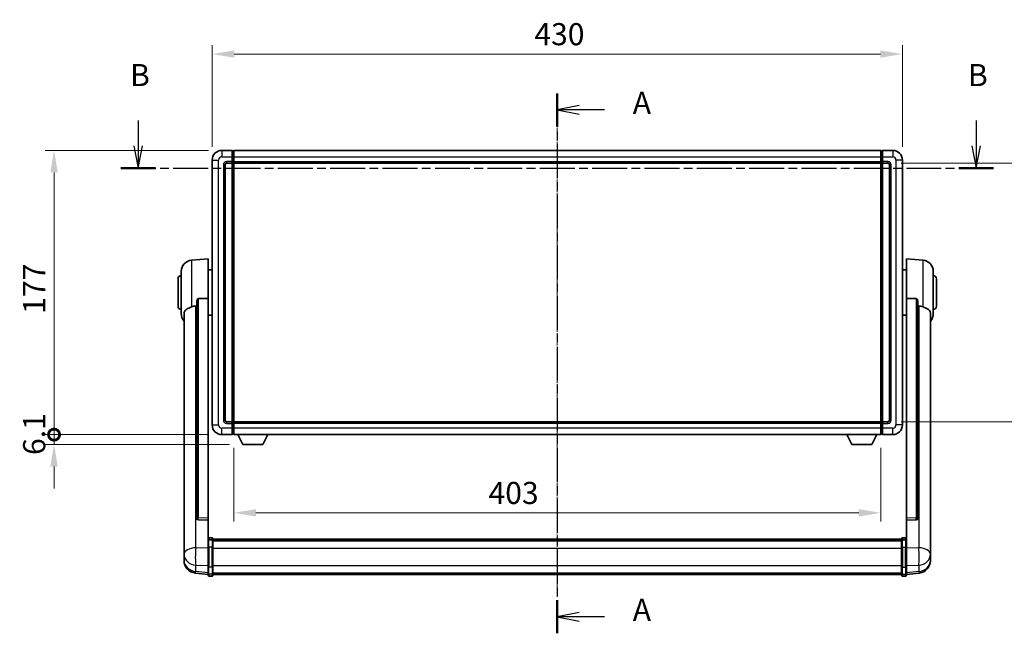
# Model space of a CAD drawing. Units: millimetres. Extents: x 0 to 12778, y -3 to 1683.
# Drawn here: x 2891 to 3505, y 522 to 904 of the extents above; entities that cross this region are included whole.
import ezdxf

# ---------------------------------------------------------------- set-up
doc = ezdxf.new("R2010")
doc.units = ezdxf.units.MM
doc.linetypes.add('CHAIN', pattern=[0.3543, 0.2362, -0.0295, 0.0591, -0.0295])
doc.layers.add('Centerline (ISO)', color=7, linetype='Continuous', lineweight=18, true_color=0x80ffff)
for name, color, linetype, lineweight in [('Dimension (ISO)', 7, 'Continuous', 18), ('Dimension (ISO) @ 1', 7, 'Continuous', 18), ('Section Line (ISO)', 7, 'CHAIN', 25), ('Visible (ISO)', 7, 'Continuous', 35), ('Visible Narrow (ISO)', 7, 'Continuous', 25)]:
    doc.layers.add(name, color=color, linetype=linetype, lineweight=lineweight)
doc.styles.add('Note Text (TK)', font='MS PGothic.ttf')
doc.dimstyles.new('Default - Method 1b (TK)', dxfattribs={"dimscale": 6, "dimtxt": 2.5, "dimasz": 2.5, "dimexe": 1, "dimexo": 1.5, "dimgap": 1, "dimtad": 1, "dimtoh": 1, "dimrnd": 1e-08, "dimdsep": 46, "dimtxsty": 'Note Text (TK)', "dimcen": 0.09, "dimdle": 5, "dimclrd": 100, "dimclre": 100, "dimclrt": 7, "dimadec": 1, "dimazin": 1, "dimtfac": 1, "dimtmove": 0, "dimatfit": 3, "dimfxl": 0, "dimtolj": 1, "dimlwd": -1, "dimlwe": -1, "dimarcsym": 0})

# ---------------------------------------------------------------- blocks, each defined once
blk = doc.blocks.new('2dTransSection0')
at = {"layer": 'Section Line (ISO)', "linetype": 'CHAIN', "ltscale": 16.201603}
blk.add_line((172.64, 164.52), (172.64, 103.38), dxfattribs=at)
at = {"layer": 'Section Line (ISO)', "linetype": 'Continuous', "lineweight": 50}
for p, q in [((172.64, 164.52), (172.64, 160.78)), ((172.64, 107.12), (172.64, 103.38))]:
    blk.add_line(p, q, dxfattribs=at)
at = {"layer": 'Section Line (ISO)', "linetype": 'Continuous'}
for p, q in [((175.14, 163.15), (172.64, 162.65)), ((175.14, 162.65), (172.64, 162.65)), ((172.64, 162.65), (175.14, 162.15)), ((177.98, 162.65), (175.14, 162.65)), ((175.14, 105.75), (172.64, 105.25)), ((175.14, 105.25), (172.64, 105.25)), ((172.64, 105.25), (175.14, 104.75)), ((177.98, 105.25), (175.14, 105.25))]:
    blk.add_line(p, q, dxfattribs=at)
at = {"layer": 'Section Line (ISO)', "char_height": 2.5, "attachment_point": 7, "style": 'Note Text (TK)'}
for insert in [(181.19, 161.41), (181.19, 104.01)]:
    blk.add_mtext('A', dxfattribs=dict(at, insert=insert))
blk = doc.blocks.new('2dTransSection1')
at = {"layer": 'Section Line (ISO)', "linetype": 'Continuous'}
for p, q in [((125.17, 161.43), (125.17, 158.56)), ((220.08, 161.43), (220.08, 158.56)), ((124.67, 158.56), (125.17, 156.06)), ((125.17, 158.56), (125.17, 156.06)), ((125.17, 156.06), (125.67, 158.56)), ((219.58, 158.56), (220.08, 156.06)), ((220.08, 158.56), (220.08, 156.06)), ((220.08, 156.06), (220.58, 158.56))]:
    blk.add_line(p, q, dxfattribs=at)
at = {"layer": 'Section Line (ISO)', "linetype": 'CHAIN', "ltscale": 16.743219}
blk.add_line((123.2, 156.06), (222.05, 156.06), dxfattribs=at)
at = {"layer": 'Section Line (ISO)', "linetype": 'Continuous', "lineweight": 50}
for p, q in [((123.2, 156.06), (127.13, 156.06)), ((218.12, 156.06), (222.05, 156.06))]:
    blk.add_line(p, q, dxfattribs=at)
at = {"layer": 'Section Line (ISO)', "char_height": 2.5, "attachment_point": 7, "style": 'Note Text (TK)'}
for insert in [(124.25, 164.56), (219.16, 164.56)]:
    blk.add_mtext('B', dxfattribs=dict(at, insert=insert))
blk = doc.blocks.new('*D76')
at = {"layer": 'Defpoints', "color": 0, "transparency": 16777216}
for p in [(3441.04, 882.59), (3011.04, 816.59), (3441.04, 816.59)]:
    blk.add_point(p, dxfattribs=at)
at = {"layer": 'Dimension (ISO)', "color": 100, "transparency": 16777216}
for p, q in [((3011.04, 824.84), (3011.04, 888.09)), ((3441.04, 824.84), (3441.04, 888.09)), ((3024.79, 882.59), (3427.29, 882.59))]:
    blk.add_line(p, q, dxfattribs=at)
for points in [[(3024.79, 884.88), (3024.79, 880.3), (3011.04, 882.59)], [(3427.29, 884.88), (3427.29, 880.3), (3441.04, 882.59)]]:
    blk.add_solid(points, dxfattribs=at)
at = {"layer": 'Dimension (ISO)', "color": 7, "transparency": 16777216, "insert": (3211.74, 894.97), "char_height": 13.75, "attachment_point": 4, "style": 'Note Text (TK)'}
blk.add_mtext('\\A1;430', dxfattribs=at)
blk = doc.blocks.new('*D77')
at = {"layer": 'Defpoints', "color": 0, "transparency": 16777216}
for p in [(3432.04, 814.59), (3432.04, 653.59), (3536.54, 653.59)]:
    blk.add_point(p, dxfattribs=at)
at = {"layer": 'Dimension (ISO)', "color": 100, "transparency": 16777216}
for p, q in [((3440.29, 814.59), (3542.04, 814.59)), ((3536.54, 800.84), (3536.54, 667.34)), ((3440.29, 653.59), (3542.04, 653.59))]:
    blk.add_line(p, q, dxfattribs=at)
for points in [[(3534.24, 800.84), (3538.83, 800.84), (3536.54, 814.59)], [(3534.24, 667.34), (3538.83, 667.34), (3536.54, 653.59)]]:
    blk.add_solid(points, dxfattribs=at)
at = {"layer": 'Dimension (ISO)', "color": 7, "transparency": 16777216, "insert": (3524.16, 722.02), "char_height": 13.75, "attachment_point": 4, "rotation": 90, "style": 'Note Text (TK)'}
blk.add_mtext('\\A1;161', dxfattribs=at)
blk = doc.blocks.new('*D78')
at = {"layer": 'Defpoints', "color": 0, "transparency": 16777216}
for p in [(3024.54, 645.59), (3427.54, 645.59), (3024.54, 596.9)]:
    blk.add_point(p, dxfattribs=at)
at = {"layer": 'Dimension (ISO)', "color": 100, "transparency": 16777216}
for p, q in [((3024.54, 637.34), (3024.54, 591.4)), ((3427.54, 637.34), (3427.54, 591.4)), ((3413.79, 596.9), (3038.29, 596.9))]:
    blk.add_line(p, q, dxfattribs=at)
for points in [[(3038.29, 599.19), (3038.29, 594.61), (3024.54, 596.9)], [(3413.79, 599.19), (3413.79, 594.61), (3427.54, 596.9)]]:
    blk.add_solid(points, dxfattribs=at)
at = {"layer": 'Dimension (ISO)', "color": 7, "transparency": 16777216, "insert": (3183.2, 609.27), "char_height": 13.75, "attachment_point": 4, "style": 'Note Text (TK)'}
blk.add_mtext('\\A1;403', dxfattribs=at)
blk = doc.blocks.new('_DotSmall')
at = {"color": 0, "linetype": 'ByBlock', "const_width": 0.5}
blk.add_lwpolyline([(-0.0625, 0, 1), (0.0625, 0, 1)], format="xyb", close=True, dxfattribs=at)
blk = doc.blocks.new('*D91')
at = {"layer": 'Defpoints', "color": 0, "transparency": 16777216}
for p in [(2912.54, 645.59), (3017.04, 645.59), (3030.09, 639.49)]:
    blk.add_point(p, dxfattribs=at)
at = {"layer": 'Dimension (ISO)', "color": 100, "transparency": 16777216}
for p, q in [((2912.54, 645.59), (2912.54, 659.34)), ((3008.79, 645.59), (2907.04, 645.59)), ((2912.54, 639.49), (2912.54, 645.59)), ((3021.84, 639.49), (2907.04, 639.49)), ((2912.54, 625.74), (2912.54, 611.99))]:
    blk.add_line(p, q, dxfattribs=at)
blk.add_solid([(2910.24, 625.74), (2914.83, 625.74), (2912.54, 639.49)], dxfattribs=at)
at = {"layer": 'Dimension (ISO)', "color": 100, "transparency": 16777216, "xscale": 13.75, "yscale": 13.75, "zscale": 13.75, "rotation": 270}
blk.add_blockref('_DotSmall', (2912.54, 645.59), dxfattribs=at)
at = {"layer": 'Dimension (ISO)', "color": 7, "transparency": 16777216, "insert": (2900.16, 632.93), "char_height": 13.75, "attachment_point": 4, "rotation": 90, "style": 'Note Text (TK)'}
blk.add_mtext('\\A1;6.1', dxfattribs=at)
blk = doc.blocks.new('*D92')
at = {"layer": 'Defpoints', "color": 0, "transparency": 16777216}
for p in [(2912.54, 822.59), (3017.04, 822.59), (3017.04, 645.59)]:
    blk.add_point(p, dxfattribs=at)
at = {"layer": 'Dimension (ISO)', "color": 100, "transparency": 16777216}
for p, q in [((3008.79, 822.59), (2907.04, 822.59)), ((2912.54, 645.59), (2912.54, 808.84)), ((3008.79, 645.59), (2907.04, 645.59))]:
    blk.add_line(p, q, dxfattribs=at)
blk.add_solid([(2910.24, 808.84), (2914.83, 808.84), (2912.54, 822.59)], dxfattribs=at)
at = {"layer": 'Dimension (ISO)', "color": 100, "transparency": 16777216, "xscale": 13.75, "yscale": 13.75, "zscale": 13.75, "rotation": 270}
blk.add_blockref('_DotSmall', (2912.54, 645.59), dxfattribs=at)
at = {"layer": 'Dimension (ISO)', "color": 7, "transparency": 16777216, "insert": (2900.16, 720.83), "char_height": 13.75, "attachment_point": 4, "rotation": 90, "style": 'Note Text (TK)'}
blk.add_mtext('\\A1;177', dxfattribs=at)

msp = doc.modelspace()

# ---------------------------------------------------------------- linework, layer by layer
at = {"layer": 'Centerline (ISO)', "linetype": 'CHAIN', "ltscale": 23.990969}
msp.add_line((3226.0363, 836.3432), (3226.0363, 544.6823), dxfattribs=at)
at = {"layer": 'Visible (ISO)'}
for p, q in [((3023.5363, 822.5932), (3017.0363, 822.5932)), ((3023.5363, 822.5932), (3023.5363, 818.5932)), ((3024.2863, 822.2932), (3023.5363, 822.2932)), ((3024.5363, 822.5932), (3427.5363, 822.5932)), ((3024.5363, 818.5932), (3024.5363, 822.5932)), ((3427.5363, 822.5932), (3427.5363, 818.5932)), ((3427.7863, 822.2932), (3428.5363, 822.2932)), ((3428.5363, 818.5932), (3428.5363, 822.5932)), ((3435.0363, 822.5932), (3428.5363, 822.5932)), ((3011.0363, 816.5932), (3011.0363, 651.5932)), ((3023.5363, 815.5932), (3023.5363, 818.5932)), ((3024.5363, 818.5932), (3024.5363, 815.5932)), ((3427.5363, 815.5932), (3427.5363, 818.5932)), ((3428.5363, 818.5932), (3428.5363, 815.5932)), ((3441.0363, 651.5932), (3441.0363, 816.5932)), ((3019.0363, 654.5932), (3019.0363, 813.5932)), ((3020.0363, 814.5932), (3023.5363, 814.5932)), ((3023.5363, 815.5932), (3023.5363, 814.5932)), ((3024.2863, 814.8932), (3023.5363, 814.8932)), ((3023.5363, 653.5932), (3023.5363, 814.5932)), ((3024.5363, 814.5932), (3024.5363, 815.5932)), ((3024.5363, 814.5932), (3427.5363, 814.5932)), ((3024.5363, 653.5932), (3024.5363, 814.5932)), ((3427.5363, 815.5932), (3427.5363, 814.5932)), ((3427.5363, 814.5932), (3427.5363, 653.5932)), ((3427.7863, 814.8932), (3428.5363, 814.8932)), ((3428.5363, 814.5932), (3428.5363, 815.5932)), ((3428.5363, 814.5932), (3428.5363, 653.5932)), ((3428.5363, 814.5932), (3432.0363, 814.5932)), ((3433.0363, 813.5932), (3433.0363, 654.5932)), ((2998.1762, 754.1868), (3008.5363, 755.0932)), ((3008.5363, 755.0932), (3008.5363, 730.3624)), ((3443.5363, 730.3624), (3443.5363, 755.0932)), ((3453.8964, 754.1868), (3443.5363, 755.0932)), ((2989.7863, 725.5932), (2989.7863, 742.5932)), ((2991.7863, 720.9729), (2991.7863, 747.2134)), ((3008.5363, 748.2432), (3011.0363, 748.2432)), ((3443.5363, 748.2432), (3441.0363, 748.2432)), ((3460.2863, 747.2134), (3460.2863, 720.9729)), ((3462.2863, 742.5932), (3462.2863, 725.5932)), ((3008.5363, 593.6096), (3008.5363, 730.3624)), ((3443.5363, 730.3624), (3443.5363, 593.6096)), ((3001.5363, 728.9182), (3001.5363, 593.3246)), ((3450.5363, 593.3246), (3450.5363, 728.9182)), ((2993.5363, 721.0168), (2993.5363, 576.0537)), ((3008.5363, 719.9432), (3011.0363, 719.9432)), ((3443.5363, 719.9432), (3441.0363, 719.9432)), ((3458.5363, 576.0537), (3458.5363, 721.0168)), ((3023.5363, 653.5932), (3020.0363, 653.5932)), ((3023.5363, 653.5932), (3023.5363, 652.5932)), ((3024.2863, 653.2932), (3023.5363, 653.2932)), ((3023.5363, 649.5932), (3023.5363, 652.5932)), ((3427.5363, 653.5932), (3024.5363, 653.5932)), ((3024.5363, 652.5932), (3024.5363, 653.5932)), ((3024.5363, 652.5932), (3024.5363, 649.5932)), ((3427.5363, 653.5932), (3427.5363, 652.5932)), ((3427.5363, 649.5932), (3427.5363, 652.5932)), ((3427.7863, 653.2932), (3428.5363, 653.2932)), ((3428.5363, 652.5932), (3428.5363, 653.5932)), ((3432.0363, 653.5932), (3428.5363, 653.5932)), ((3428.5363, 652.5932), (3428.5363, 649.5932)), ((3017.0363, 645.5932), (3023.5363, 645.5932)), ((3023.5363, 649.5932), (3023.5363, 645.5932)), ((3024.2863, 645.8932), (3023.5363, 645.8932)), ((3024.5363, 645.5932), (3024.5363, 649.5932)), ((3427.5363, 645.5932), (3024.5363, 645.5932)), ((3030.0863, 639.4932), (3026.9479, 645.5932)), ((3042.5863, 639.4932), (3045.7247, 645.5932)), ((3409.4863, 639.4932), (3406.3479, 645.5932)), ((3421.9863, 639.4932), (3425.1247, 645.5932)), ((3427.5363, 649.5932), (3427.5363, 645.5932)), ((3427.7863, 645.8932), (3428.5363, 645.8932)), ((3428.5363, 645.5932), (3428.5363, 649.5932)), ((3428.5363, 645.5932), (3435.0363, 645.5932)), ((3030.0863, 639.4932), (3042.5863, 639.4932)), ((3409.4863, 639.4932), (3421.9863, 639.4932)), ((3001.5363, 593.3246), (3001.5363, 593.2705)), ((3002.4491, 592.4478), (3008.5363, 592.2528)), ((3008.5363, 593.6096), (3008.5363, 592.2627)), ((3008.5363, 592.2528), (3008.5363, 592.2627)), ((3008.5363, 592.2528), (3008.5363, 579.9388)), ((3443.5363, 592.2627), (3443.5363, 593.6096)), ((3443.5363, 592.2528), (3449.6234, 592.4478)), ((3443.5363, 592.2627), (3443.5363, 592.2528)), ((3443.5363, 579.9388), (3443.5363, 592.2528)), ((3450.5363, 593.2705), (3450.5363, 593.3246)), ((3008.5363, 579.6628), (3008.5363, 579.9388)), ((3008.5363, 579.6628), (3008.5363, 575.1823)), ((3011.0363, 581.3549), (3009.0363, 581.3549)), ((3011.0363, 580.0611), (3009.0363, 580.0611)), ((3011.5363, 580.8549), (3011.5363, 579.6628)), ((3011.5363, 580.5849), (3440.5363, 580.5849)), ((3011.5363, 580.3532), (3440.5363, 580.3532)), ((3011.5363, 580.3415), (3440.5363, 580.3415)), ((3011.5363, 580.0699), (3440.5363, 580.0699)), ((3011.5363, 575.1823), (3011.5363, 579.6628)), ((3011.5363, 579.6187), (3440.5363, 579.6187)), ((3011.5363, 579.4763), (3440.5363, 579.4763)), ((3440.5363, 579.6628), (3440.5363, 580.8549)), ((3440.5363, 579.6628), (3440.5363, 575.1823)), ((3441.0363, 581.3549), (3443.0363, 581.3549)), ((3441.0363, 580.0611), (3443.0363, 580.0611)), ((3443.5363, 579.9388), (3443.5363, 579.6628)), ((3443.5363, 575.1823), (3443.5363, 579.6628)), ((2993.5363, 572.9622), (2993.5363, 576.0537)), ((2993.5363, 572.9622), (2993.5363, 571.1677)), ((2993.5363, 571.1677), (2993.5363, 570.1316)), ((3008.5363, 563.5711), (3008.5363, 575.1823)), ((3011.5363, 575.1823), (3011.5363, 563.5711)), ((3440.5363, 563.5711), (3440.5363, 575.1823)), ((3443.5363, 575.1823), (3443.5363, 563.5711)), ((3458.5363, 576.0537), (3458.5363, 572.9622)), ((3458.5363, 571.1677), (3458.5363, 572.9622)), ((3458.5363, 570.1316), (3458.5363, 571.1677)), ((2993.5363, 568.3467), (2993.5363, 569.1051)), ((2993.5363, 568.3467), (2993.5363, 567.3106)), ((3458.5363, 569.1051), (3458.5363, 568.3467)), ((3458.5363, 567.3106), (3458.5363, 568.3467)), ((3008.5363, 558.4171), (3000.5869, 559.3672)), ((3008.5363, 563.5711), (3008.5363, 559.0711)), ((3008.5363, 557.9323), (3008.5363, 559.0711)), ((3011.5363, 559.0711), (3011.5363, 563.5711)), ((3011.5363, 559.0711), (3011.5363, 557.9323)), ((3011.5363, 558.4323), (3440.5363, 558.4323)), ((3440.5363, 563.5711), (3440.5363, 559.0711)), ((3440.5363, 557.9323), (3440.5363, 559.0711)), ((3443.5363, 559.0711), (3443.5363, 563.5711)), ((3443.5363, 558.4171), (3451.4856, 559.3672)), ((3443.5363, 559.0711), (3443.5363, 557.9323)), ((3011.0363, 557.4323), (3009.0363, 557.4323)), ((3441.0363, 557.4323), (3443.0363, 557.4323))]:
    msp.add_line(p, q, dxfattribs=at)
for centre, radius, start, end in [((3017.0363, 816.5932), 6, 90, 180), ((3024.2863, 822.0432), 0.25, 0, 90), ((3427.7863, 822.0432), 0.25, 90, 180), ((3435.0363, 816.5932), 6, 0, 90), ((3020.0363, 813.5932), 1, 90, 180), ((3024.2863, 815.1432), 0.25, 270, 0), ((3427.7863, 815.1432), 0.25, 180, 270), ((3432.0363, 813.5932), 1, 0, 90), ((2998.7863, 747.2134), 7, 95, 180), ((3453.2863, 747.2134), 7, 0, 85), ((2991.7863, 742.5932), 2, 90, 180), ((3460.2863, 742.5932), 2, 0, 90), ((2991.7863, 725.5932), 2, 180, 270), ((3460.2863, 725.5932), 2, 270, 0), ((2998.7863, 720.9729), 7, 180, 221.4096221), ((3453.2863, 720.9729), 7, 318.5903779, 0), ((3017.0363, 651.5932), 6, 180, 270), ((3020.0363, 654.5932), 1, 180, 270), ((3024.2863, 653.0432), 0.25, 0, 90), ((3427.7863, 653.0432), 0.25, 90, 180), ((3432.0363, 654.5932), 1, 270, 0), ((3435.0363, 651.5932), 6, 270, 0), ((3024.2863, 646.1432), 0.25, 270, 0), ((3427.7863, 646.1432), 0.25, 180, 270), ((3009.0363, 580.8549), 0.5, 90, 180), ((3011.0363, 580.8549), 0.5, 0, 90), ((3441.0363, 580.8549), 0.5, 90, 180), ((3443.0363, 580.8549), 0.5, 0, 90), ((3001.5363, 567.3106), 8, 180, 263.1848065), ((3450.5363, 567.3106), 8, 276.8151935, 0), ((3009.0363, 557.9323), 0.5, 180, 270), ((3011.0363, 557.9323), 0.5, 270, 0), ((3441.0363, 557.9323), 0.5, 180, 270), ((3443.0363, 557.9323), 0.5, 270, 0)]:
    msp.add_arc(centre, radius, start, end, dxfattribs=at)
for centre, major_axis, start_param, end_param in [((3002.5363, 593.3143), (-0.9893, -0.1693), 6.13710494, 7.6206348), ((3449.5363, 593.3143), (0.9893, -0.1693), 4.94573581, 6.42926568)]:
    msp.add_ellipse(centre, major_axis=major_axis, ratio=0.85958937, start_param=start_param, end_param=end_param, dxfattribs=at)
for points, knots in [([(3001.5363, 728.9182), (3001.5365, 729.0755), (3001.5558, 729.2417), (3001.6474, 729.5911), (3001.7285, 729.7719), (3001.9107, 730.016), (3002.0044, 730.1089), (3002.1677, 730.2056), (3002.2259, 730.231), (3002.3394, 730.2623), (3002.3944, 730.2702), (3002.4491, 730.271)], [0.192845303, 0.192845303, 0.192845303, 0.192845303, 0.240507365, 0.240507365, 0.297130074, 0.297130074, 0.334079186, 0.334079186, 0.352553742, 0.352553742, 0.369009283, 0.369009283, 0.369009283, 0.369009283]), ([(3449.6234, 730.271), (3449.6782, 730.2702), (3449.7331, 730.2623), (3449.8467, 730.231), (3449.9049, 730.2056), (3450.0681, 730.1089), (3450.1619, 730.016), (3450.3441, 729.7719), (3450.4251, 729.5911), (3450.5168, 729.2417), (3450.5361, 729.0755), (3450.5363, 728.9182)], [0.3759847, 0.3759847, 0.3759847, 0.3759847, 0.392440242, 0.392440242, 0.410914798, 0.410914798, 0.44786391, 0.44786391, 0.504486619, 0.504486619, 0.552148681, 0.552148681, 0.552148681, 0.552148681]), ([(2993.5363, 721.0168), (2993.5363, 721.1843), (2993.5472, 721.3454), (2993.6034, 721.7403), (2993.6639, 721.9622), (2993.9203, 722.5767), (2994.1883, 722.9212), (2995.0388, 723.6727), (2995.7098, 724.0591), (2997.0502, 724.6901), (2997.6008, 724.9222), (2998.1762, 725.1562)], [-5.27158626, -5.27158626, -5.27158626, -5.27158626, -5.18721863, -5.18721863, -5.05628435, -5.05628435, -4.79921142, -4.79921142, -4.44219969, -4.44219969, -4.22248819, -4.22248819, -4.22248819, -4.22248819]), ([(2998.1762, 725.1562), (2998.1798, 725.1577), (2998.1834, 725.1591), (2999.0259, 725.5002), (2999.9459, 725.6852), (3000.839, 725.6895)], [2.102258604, 2.102258604, 2.102258604, 2.102258604, 2.10340374, 2.10340374, 2.370180755, 2.370180755, 2.370180755, 2.370180755]), ([(3451.2335, 725.6895), (3452.1266, 725.6852), (3453.0467, 725.5002), (3453.8892, 725.1591), (3453.8928, 725.1577), (3453.8964, 725.1562)], [2.57632281, 2.57632281, 2.57632281, 2.57632281, 2.843099825, 2.843099825, 2.844244962, 2.844244962, 2.844244962, 2.844244962]), ([(3453.8964, 725.1562), (3454.411, 724.9469), (3454.9055, 724.7392), (3456.1179, 724.1815), (3456.7622, 723.8352), (3457.7225, 723.1018), (3458.061, 722.7277), (3458.3754, 722.0635), (3458.4476, 721.8333), (3458.5211, 721.4031), (3458.5363, 721.2143), (3458.5363, 721.0168)], [-8.358650844, -8.358650844, -8.358650844, -8.358650844, -8.190003506, -8.190003506, -7.917688575, -7.917688575, -7.676295197, -7.676295197, -7.560988477, -7.560988477, -7.477759094, -7.477759094, -7.477759094, -7.477759094]), ([(3008.5363, 579.6628), (3008.5363, 579.6637), (3008.5363, 579.6645), (3008.5365, 579.6942), (3008.5407, 579.723), (3008.5567, 579.7792), (3008.5684, 579.8066), (3008.6113, 579.8791), (3008.6498, 579.9212), (3008.7437, 579.9898), (3008.7972, 580.0163), (3008.9133, 580.052), (3008.9744, 580.0611), (3009.0363, 580.0611)], [-0.0003347789, -0.0003347789, -0.0003347789, -0.0003347789, 0, 0, 0.011463002, 0.011463002, 0.0228675214, 0.0228675214, 0.0430502261, 0.0430502261, 0.0621538264, 0.0621538264, 0.0807455701, 0.0807455701, 0.0807455701, 0.0807455701]), ([(3011.5363, 579.6628), (3011.5363, 579.6637), (3011.5363, 579.6645), (3011.536, 579.6942), (3011.5319, 579.723), (3011.5159, 579.7792), (3011.5041, 579.8066), (3011.4613, 579.8791), (3011.4227, 579.9212), (3011.3288, 579.9898), (3011.2754, 580.0163), (3011.1592, 580.052), (3011.0981, 580.0611), (3011.0363, 580.0611)], [-0.0809227639, -0.0809227639, -0.0809227639, -0.0809227639, -0.0805886357, -0.0805886357, -0.0691479127, -0.0691479127, -0.0577655589, -0.0577655589, -0.0376220805, -0.0376220805, -0.0185556094, -0.0185556094, 0, 0, 0, 0]), ([(3441.0363, 580.0611), (3440.9744, 580.0611), (3440.9133, 580.052), (3440.7972, 580.0163), (3440.7437, 579.9898), (3440.6498, 579.9212), (3440.6113, 579.8791), (3440.5684, 579.8066), (3440.5567, 579.7792), (3440.5407, 579.723), (3440.5365, 579.6942), (3440.5363, 579.6645), (3440.5363, 579.6637), (3440.5363, 579.6628)], [-0.0807455701, -0.0807455701, -0.0807455701, -0.0807455701, -0.0621538264, -0.0621538264, -0.0430502261, -0.0430502261, -0.0228675214, -0.0228675214, -0.011463002, -0.011463002, 0, 0, 0.0003347789, 0.0003347789, 0.0003347789, 0.0003347789]), ([(3443.5363, 579.6628), (3443.5363, 579.6637), (3443.5363, 579.6645), (3443.536, 579.6942), (3443.5319, 579.723), (3443.5159, 579.7792), (3443.5041, 579.8066), (3443.4613, 579.8791), (3443.4227, 579.9212), (3443.3288, 579.9898), (3443.2754, 580.0163), (3443.1592, 580.052), (3443.0981, 580.0611), (3443.0363, 580.0611)], [-0.0809227639, -0.0809227639, -0.0809227639, -0.0809227639, -0.0805886357, -0.0805886357, -0.0691479127, -0.0691479127, -0.0577655589, -0.0577655589, -0.0376220805, -0.0376220805, -0.0185556094, -0.0185556094, 0, 0, 0, 0]), ([(2993.5363, 576.0537), (2993.5363, 575.9995), (2993.5366, 575.9425), (2993.5397, 575.5498), (2993.5459, 575.135), (2993.5459, 574.2739), (2993.5397, 573.7664), (2993.5366, 573.1497), (2993.5363, 573.056), (2993.5363, 572.9622)], [4.535339596, 4.535339596, 4.535339596, 4.535339596, 4.561894963, 4.561894963, 4.711051305, 4.711051305, 4.860207647, 4.860207647, 4.886763014, 4.886763014, 4.886763014, 4.886763014]), ([(3458.5363, 572.9622), (3458.5363, 573.056), (3458.536, 573.1497), (3458.5329, 573.7664), (3458.5266, 574.2739), (3458.5266, 575.135), (3458.5329, 575.5498), (3458.536, 575.9425), (3458.5363, 575.9995), (3458.5363, 576.0537)], [4.535339596, 4.535339596, 4.535339596, 4.535339596, 4.561894963, 4.561894963, 4.711051305, 4.711051305, 4.860207647, 4.860207647, 4.886763014, 4.886763014, 4.886763014, 4.886763014]), ([(2993.5363, 570.1316), (2993.5363, 570.0546), (2993.5366, 569.9793), (2993.5397, 569.4939), (2993.5459, 569.1474), (2993.5459, 568.6502), (2993.5397, 568.4643), (2993.5366, 568.3668), (2993.5363, 568.3552), (2993.5363, 568.3467)], [4.535339596, 4.535339596, 4.535339596, 4.535339596, 4.561894963, 4.561894963, 4.711051305, 4.711051305, 4.860207647, 4.860207647, 4.886763014, 4.886763014, 4.886763014, 4.886763014]), ([(2993.5363, 569.1051), (2993.5363, 569.1594), (2993.5366, 569.2163), (2993.5378, 569.3694), (2993.5388, 569.4696), (2993.5399, 569.5747)], [4.5353395957, 4.5353395957, 4.5353395957, 4.5353395957, 4.5618949629, 4.5618949629, 4.6038245845, 4.6038245845, 4.6038245845, 4.6038245845]), ([(3458.5363, 568.3467), (3458.5363, 568.3552), (3458.536, 568.3668), (3458.5329, 568.4643), (3458.5266, 568.6502), (3458.5266, 569.1474), (3458.5329, 569.4939), (3458.536, 569.9793), (3458.5363, 570.0546), (3458.5363, 570.1316)], [4.535339596, 4.535339596, 4.535339596, 4.535339596, 4.561894963, 4.561894963, 4.711051305, 4.711051305, 4.860207647, 4.860207647, 4.886763014, 4.886763014, 4.886763014, 4.886763014]), ([(3458.5327, 569.5747), (3458.5338, 569.4696), (3458.5348, 569.3694), (3458.536, 569.2163), (3458.5363, 569.1594), (3458.5363, 569.1051)], [4.818278025, 4.818278025, 4.818278025, 4.818278025, 4.8602076466, 4.8602076466, 4.8867630138, 4.8867630138, 4.8867630138, 4.8867630138])]:
    msp.add_open_spline(points, degree=3, knots=knots, dxfattribs=at)
for points in [[(3008.5363, 730.3624), (3005.4706, 730.3158), (3002.4491, 730.271)], [(3449.6234, 730.271), (3446.6019, 730.3158), (3443.5363, 730.3624)], [(3000.839, 725.6895), (3001.1873, 725.6911), (3001.5363, 725.6928)], [(3450.5363, 725.6928), (3450.8852, 725.6911), (3451.2335, 725.6895)]]:
    msp.add_open_spline(points, degree=2, dxfattribs=at)
at = {"layer": 'Visible Narrow (ISO)'}
for p, q in [((3017.0363, 822.5932), (3017.0363, 818.5932)), ((3024.2863, 818.5932), (3024.2863, 822.2932)), ((3427.7863, 822.2932), (3427.7863, 818.5932)), ((3435.0363, 822.5932), (3435.0363, 818.5932)), ((3011.0363, 816.5932), (3015.0363, 816.5932)), ((3015.0363, 651.5932), (3015.0363, 816.5932)), ((3017.0363, 818.5932), (3023.5363, 818.5932)), ((3024.2863, 818.5932), (3023.5363, 818.5932)), ((3024.5363, 818.5932), (3024.2863, 818.5932)), ((3024.2863, 818.5932), (3024.2863, 815.5932)), ((3024.5363, 818.5932), (3427.5363, 818.5932)), ((3427.5363, 818.5932), (3427.7863, 818.5932)), ((3427.7863, 815.5932), (3427.7863, 818.5932)), ((3427.7863, 818.5932), (3428.5363, 818.5932)), ((3428.5363, 818.5932), (3435.0363, 818.5932)), ((3437.0363, 816.5932), (3437.0363, 651.5932)), ((3441.0363, 816.5932), (3437.0363, 816.5932)), ((3018.0363, 813.5932), (3018.0363, 654.5932)), ((3018.0363, 813.5932), (3019.0363, 813.5932)), ((3023.5363, 815.5932), (3020.0363, 815.5932)), ((3020.0363, 815.5932), (3020.0363, 814.5932)), ((3024.2863, 815.5932), (3023.5363, 815.5932)), ((3024.5363, 815.5932), (3024.2863, 815.5932)), ((3024.2863, 814.8932), (3024.2863, 815.5932)), ((3024.2863, 814.8932), (3024.2863, 653.2932)), ((3024.5363, 815.5932), (3427.5363, 815.5932)), ((3427.5363, 815.5932), (3427.7863, 815.5932)), ((3427.7863, 815.5932), (3427.7863, 814.8932)), ((3427.7863, 815.5932), (3428.5363, 815.5932)), ((3427.7863, 653.2932), (3427.7863, 814.8932)), ((3432.0363, 815.5932), (3428.5363, 815.5932)), ((3432.0363, 815.5932), (3432.0363, 814.5932)), ((3434.0363, 813.5932), (3433.0363, 813.5932)), ((3434.0363, 654.5932), (3434.0363, 813.5932)), ((2998.1762, 754.1868), (2998.1762, 725.1562)), ((3453.8964, 725.1562), (3453.8964, 754.1868)), ((3002.4491, 593.8087), (3002.4491, 730.271)), ((3449.6234, 730.271), (3449.6234, 593.8087)), ((3000.839, 575.1524), (3000.839, 725.6895)), ((3451.2335, 725.6895), (3451.2335, 575.1524)), ((3011.0363, 651.5932), (3015.0363, 651.5932)), ((3018.0363, 654.5932), (3019.0363, 654.5932)), ((3020.0363, 652.5932), (3020.0363, 653.5932)), ((3020.0363, 652.5932), (3023.5363, 652.5932)), ((3024.2863, 652.5932), (3023.5363, 652.5932)), ((3024.2863, 652.5932), (3024.2863, 653.2932)), ((3024.5363, 652.5932), (3024.2863, 652.5932)), ((3024.2863, 652.5932), (3024.2863, 649.5932)), ((3427.5363, 652.5932), (3024.5363, 652.5932)), ((3427.5363, 652.5932), (3427.7863, 652.5932)), ((3427.7863, 653.2932), (3427.7863, 652.5932)), ((3427.7863, 649.5932), (3427.7863, 652.5932)), ((3427.7863, 652.5932), (3428.5363, 652.5932)), ((3428.5363, 652.5932), (3432.0363, 652.5932)), ((3432.0363, 652.5932), (3432.0363, 653.5932)), ((3434.0363, 654.5932), (3433.0363, 654.5932)), ((3441.0363, 651.5932), (3437.0363, 651.5932)), ((3023.5363, 649.5932), (3017.0363, 649.5932)), ((3017.0363, 645.5932), (3017.0363, 649.5932)), ((3024.2863, 649.5932), (3023.5363, 649.5932)), ((3024.5363, 649.5932), (3024.2863, 649.5932)), ((3024.2863, 645.8932), (3024.2863, 649.5932)), ((3427.5363, 649.5932), (3024.5363, 649.5932)), ((3427.5363, 649.5932), (3427.7863, 649.5932)), ((3427.7863, 649.5932), (3427.7863, 645.8932)), ((3427.7863, 649.5932), (3428.5363, 649.5932)), ((3435.0363, 649.5932), (3428.5363, 649.5932)), ((3435.0363, 645.5932), (3435.0363, 649.5932)), ((3008.5363, 593.6096), (3002.4491, 593.8087)), ((3002.4491, 592.4618), (3008.5363, 592.2627)), ((3002.4491, 592.4478), (3002.4491, 592.4618)), ((3449.6234, 593.8087), (3443.5363, 593.6096)), ((3443.5363, 592.2627), (3449.6234, 592.4618)), ((3449.6234, 592.4618), (3449.6234, 592.4478)), ((3009.0363, 581.3549), (3009.0363, 580.0611)), ((3009.0363, 575.4323), (3009.0363, 580.0611)), ((3011.0363, 580.0611), (3011.0363, 581.3549)), ((3011.0363, 580.0611), (3011.0363, 575.4323)), ((3441.0363, 581.3549), (3441.0363, 580.0611)), ((3441.0363, 575.4323), (3441.0363, 580.0611)), ((3443.0363, 580.0611), (3443.0363, 581.3549)), ((3443.0363, 580.0611), (3443.0363, 575.4323)), ((3008.5363, 574.906), (3000.839, 575.1524)), ((3009.0363, 575.4323), (3009.0363, 563.1381)), ((3011.0363, 575.4323), (3009.0363, 575.4323)), ((3011.0363, 563.1381), (3011.0363, 575.4323)), ((3011.5363, 574.9323), (3440.5363, 574.9323)), ((3441.0363, 575.4323), (3441.0363, 563.1381)), ((3441.0363, 575.4323), (3443.0363, 575.4323)), ((3443.0363, 563.1381), (3443.0363, 575.4323)), ((3451.2335, 575.1524), (3443.5363, 574.906)), ((3000.839, 560.4088), (3000.839, 564.2658)), ((3000.839, 564.2658), (3008.5363, 564.0193)), ((3008.5363, 559.4889), (3000.839, 560.4088)), ((3009.0363, 558.6381), (3009.0363, 563.1381)), ((3011.0363, 563.1381), (3009.0363, 563.1381)), ((3009.0363, 558.6381), (3009.0363, 557.4323)), ((3011.0363, 558.6381), (3009.0363, 558.6381)), ((3011.0363, 563.1381), (3011.0363, 558.6381)), ((3011.0363, 557.4323), (3011.0363, 558.6381)), ((3011.5363, 564.0041), (3440.5363, 564.0041)), ((3011.5363, 559.5041), (3440.5363, 559.5041)), ((3441.0363, 558.6381), (3441.0363, 563.1381)), ((3441.0363, 563.1381), (3443.0363, 563.1381)), ((3441.0363, 558.6381), (3441.0363, 557.4323)), ((3441.0363, 558.6381), (3443.0363, 558.6381)), ((3443.0363, 563.1381), (3443.0363, 558.6381)), ((3443.0363, 557.4323), (3443.0363, 558.6381)), ((3443.5363, 564.0193), (3451.2335, 564.2658)), ((3451.2335, 560.4088), (3443.5363, 559.4889)), ((3451.2335, 564.2658), (3451.2335, 560.4088))]:
    msp.add_line(p, q, dxfattribs=at)
for centre, start, end in [((3017.0363, 816.5932), 90, 180), ((3435.0363, 816.5932), 0, 90), ((3020.0363, 813.5932), 90, 180), ((3432.0363, 813.5932), 0, 90), ((3017.0363, 651.5932), 180, 270), ((3020.0363, 654.5932), 180, 270), ((3432.0363, 654.5932), 270, 0), ((3435.0363, 651.5932), 270, 0)]:
    msp.add_arc(centre, 2, start, end, dxfattribs=at)
for centre, major_axis, ratio, start_param, end_param in [((3002.5363, 593.3246), (-1, 0), 0.48600985, 4.79965544, 6.28318531), ((3002.5363, 593.3246), (-1, 0), 0.8660254, 0, 1.48352986), ((3002.5363, 593.3246), (0.0327, 0.9995), 0.1174218, 1.06894299, 2.61618337), ((3449.5363, 593.3246), (1, 0), 0.48600985, 0, 1.48352986), ((3449.5363, 593.3246), (0.0327, -0.9995), 0.1174218, 0.52540928, 2.07264966), ((3449.5363, 593.3246), (1, 0), 0.8660254, 4.79965544, 6.28318531), ((3001.5363, 571.1677), (-8, 0), 0.5, 4.79965544, 6.28318531), ((3001.5363, 571.1677), (-8, 0), 0.8660254, 0, 1.48352986), ((3001.5363, 571.1677), (0.2561, 7.9959), 0.11860733, 1.05290097, 2.6161011), ((3009.0363, 575.1823), (-0.5, 0), 0.5, 4.71238898, 6.28318531), ((3011.0363, 575.1823), (0.5, 0), 0.5, 0, 1.57079633), ((3441.0363, 575.1823), (-0.5, 0), 0.5, 4.71238898, 6.28318531), ((3443.0363, 575.1823), (0.5, 0), 0.5, 0, 1.57079633), ((3450.5363, 571.1677), (8, 0), 0.5, 0, 1.48352986), ((3450.5363, 571.1677), (0.2561, -7.9959), 0.11860733, 0.52549155, 2.08869168), ((3450.5363, 571.1677), (8, 0), 0.8660254, 4.79965544, 6.28318531), ((3001.5363, 567.3106), (-8, 0), 0.8660254, 0, 1.48352986), ((3450.5363, 567.3106), (8, 0), 0.8660254, 4.79965544, 6.28318531), ((3001.5363, 567.3106), (-0.9493, -7.9435), 0.03178074, 0, 0.52169351), ((3009.0363, 563.5711), (-0.5, 0), 0.8660254, 0, 1.57079633), ((3009.0363, 559.0711), (-0.5, 0), 0.8660254, 0, 1.57079633), ((3011.0363, 563.5711), (0.5, 0), 0.8660254, 4.71238898, 6.28318531), ((3011.0363, 559.0711), (0.5, 0), 0.8660254, 4.71238898, 6.28318531), ((3441.0363, 563.5711), (-0.5, 0), 0.8660254, 0, 1.57079633), ((3441.0363, 559.0711), (-0.5, 0), 0.8660254, 0, 1.57079633), ((3443.0363, 563.5711), (0.5, 0), 0.8660254, 4.71238898, 6.28318531), ((3443.0363, 559.0711), (0.5, 0), 0.8660254, 4.71238898, 6.28318531), ((3450.5363, 567.3106), (0.9493, -7.9435), 0.03178074, 5.7614918, 6.28318531)]:
    msp.add_ellipse(centre, major_axis=major_axis, ratio=ratio, start_param=start_param, end_param=end_param, dxfattribs=at)

# ---------------------------------------------------------------- block references
at = {"layer": 'Section Line (ISO)', "xscale": 5.5, "yscale": 5.5, "zscale": 5.5}
for name in ['2dTransSection1', '2dTransSection0']:
    msp.add_blockref(name, (2276.4981, -46.7274), dxfattribs=at)

# ---------------------------------------------------------------- dimensions: what is measured, and where the dimension line sits
at = {"layer": 'Dimension (ISO) @ 1', "color": 100, "true_color": 0x00ff3f}
for base, p1, p2, angle, override, picture, middle in [((3441.0363, 882.5932), (3011.0363, 816.5932), (3441.0363, 816.5932), 180, {"dimscale": 1, "dimtxt": 13.75, "dimasz": 13.75, "dimexe": 5.5, "dimexo": 8.25, "dimgap": 5.5, "dimtoh": 0, "dimdec": 2, "dimcen": 0.495, "dimtol": 0, "dimlim": 0, "dimtp": 0, "dimtm": 0, "dimtdec": 2, "dimtix": 0, "dimtofl": 0, "dimtmove": 0, "dimatfit": 1}, '*D76', (3226.0363, 882.5932)), ((2912.5363, 822.5932), (3017.0363, 645.5932), (3017.0363, 822.5932), 90, {"dimscale": 1, "dimtxt": 13.75, "dimasz": 13.75, "dimexe": 5.5, "dimexo": 8.25, "dimgap": 5.5, "dimtoh": 0, "dimdec": 2, "dimblk1": 'DotSmall', "dimsah": 1, "dimcen": 0.495, "dimdle": 0, "dimtol": 0, "dimlim": 0, "dimtp": 0, "dimtm": 0, "dimtdec": 2, "dimtix": 0, "dimtofl": 0, "dimtmove": 0, "dimatfit": 1}, '*D92', (2912.5363, 734.1482)), ((3536.5363, 653.5932), (3432.0363, 814.5932), (3432.0363, 653.5932), 270, {"dimscale": 1, "dimtxt": 13.75, "dimasz": 13.75, "dimexe": 5.5, "dimexo": 8.25, "dimgap": 5.5, "dimtoh": 0, "dimdec": 2, "dimcen": 0.495, "dimtol": 0, "dimlim": 0, "dimtp": 0, "dimtm": 0, "dimtdec": 2, "dimtix": 0, "dimtofl": 0, "dimtmove": 0, "dimatfit": 1}, '*D77', (3536.5363, 734.0932)), ((2912.5363, 645.5932), (3030.0863, 639.4932), (3017.0363, 645.5932), 90, {"dimscale": 1, "dimtxt": 13.75, "dimasz": 13.75, "dimexe": 5.5, "dimexo": 8.25, "dimgap": 5.5, "dimtoh": 0, "dimdec": 2, "dimblk2": 'DotSmall', "dimsah": 1, "dimcen": 0.495, "dimdle": 0, "dimtol": 0, "dimlim": 0, "dimtp": 0, "dimtm": 0, "dimtdec": 2, "dimtix": 0, "dimtofl": 1, "dimtmove": 0, "dimatfit": 1}, '*D91', (2912.5363, 642.5432)), ((3024.5363, 596.8985), (3427.5363, 645.5932), (3024.5363, 645.5932), 180, {"dimscale": 1, "dimtxt": 13.75, "dimasz": 13.75, "dimexe": 5.5, "dimexo": 8.25, "dimgap": 5.5, "dimtoh": 0, "dimdec": 2, "dimcen": 0.495, "dimtol": 0, "dimlim": 0, "dimtp": 0, "dimtm": 0, "dimtdec": 2, "dimtix": 0, "dimtofl": 0, "dimtmove": 0, "dimatfit": 1}, '*D78', (3197.3437, 596.8985))]:
    dim = msp.add_linear_dim(base=base, p1=p1, p2=p2, angle=angle, dimstyle='Default - Method 1b (TK)', override=override, dxfattribs=at)
    dim.commit()
    dim.dimension.update_dxf_attribs({"geometry": picture, "text_midpoint": middle, "dimtype": 128})

doc.saveas('drawing.dxf')
